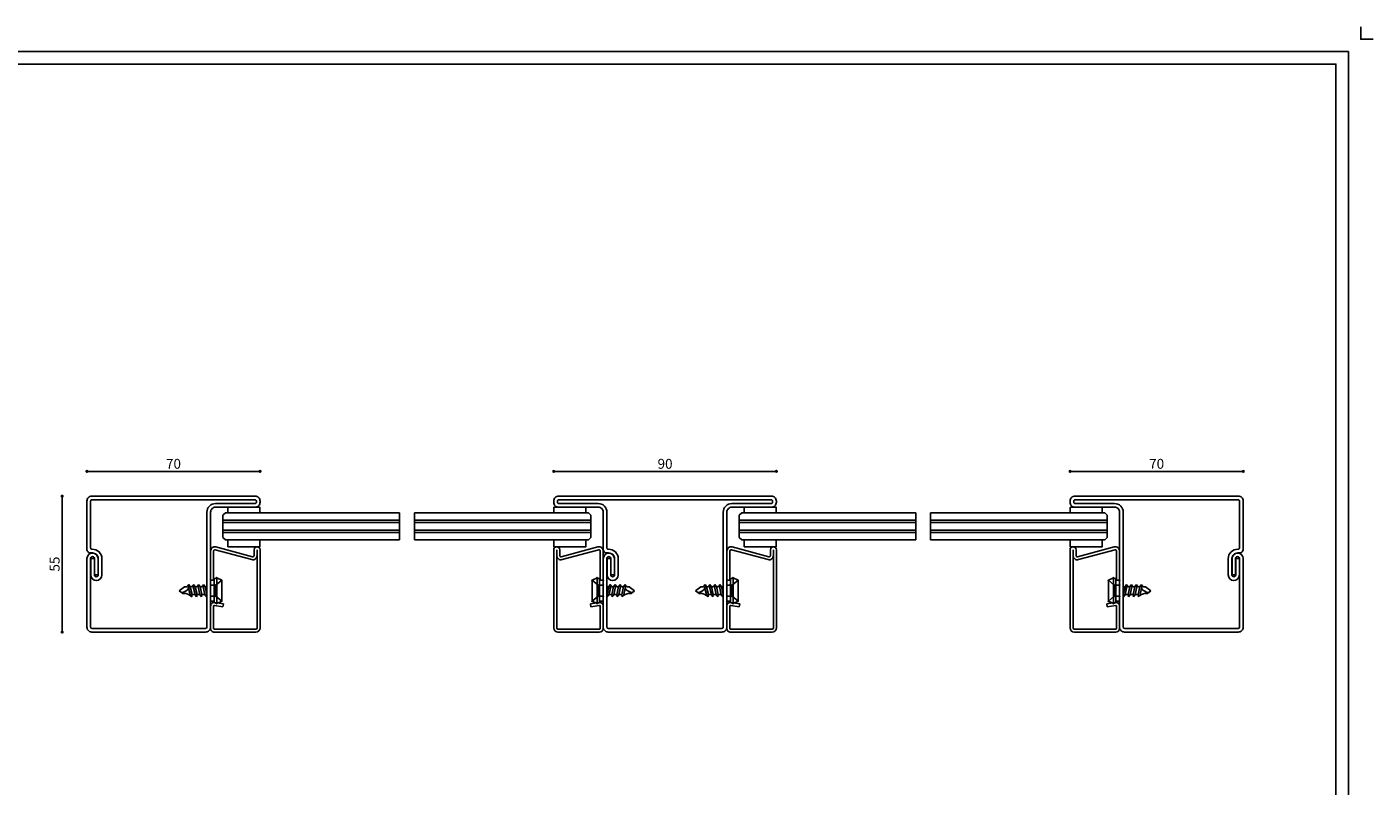
# Model space of a CAD drawing. Units: millimetres. Extents: x 29 to 889, y -698 to -84.
# Drawn here: x 345 to 889, y -391 to -84 of the extents above; entities that cross this region are included whole.
import ezdxf

# ---------------------------------------------------------------- set-up
doc = ezdxf.new("R2010")
doc.units = ezdxf.units.MM
doc.layers.get('Defpoints').update_dxf_attribs({"color": 253})
doc.layers.add('CARTIGLIO', color=7, linetype='Continuous')
doc.layers.add('VITI', color=32, linetype='Continuous')
doc.styles.add('avant garde bk bt', font='calibri.ttf')
doc.dimstyles.new('Secco Tapiro', dxfattribs={"dimtxt": 4, "dimasz": 1.25, "dimexe": 0, "dimexo": 0, "dimgap": 1, "dimtad": 1, "dimdec": 1, "dimdsep": 46, "dimtxsty": 'avant garde bk bt', "dimblk": 'DOT', "dimcen": 1, "dimse1": 1, "dimse2": 1, "dimclrd": 2, "dimclre": 2, "dimclrt": 7, "dimadec": 0, "dimazin": 0, "dimtfac": 1, "dimtdec": 1, "dimtofl": 0, "dimtmove": 0, "dimatfit": 3, "dimldrblk": 'DOT', "dimfxl": 0, "dimtolj": 1, "dimtzin": 0, "dimlwd": -1, "dimarcsym": 0})

# ---------------------------------------------------------------- blocks, each defined once
blk = doc.blocks.new('P2009')
at = {"color": 0, "linetype": 'ByBlock', "lineweight": -2}
for p, q in [((-28.968227, 16.970591), (-32.942074, 2.139993)), ((-31.8, 20), (-0.2, 20)), ((-0.2, 18.8), (-31.8, 18.8)), ((-29.45119, 17.6), (-31.8, 17.6)), ((-27.815211, 16.637262), (-31.782963, 1.82941)), ((0.3, 18.3), (0.3, 1.5)), ((1.5, 18.3), (1.5, 1.5)), ((-31.3, 1.2), (-19.5, 1.2)), ((-31.3, 0), (-19.5, 0)), ((-19.5, 0), (-19.5, 1.2)), ((-9.869443, 5.2073), (-10.477212, 1.760473)), ((-9.869443, 5.2073), (-8.687674, 4.998922)), ((-8.687674, 4.998922), (-9.295442, 1.552095)), ((-9, 1.2), (0, 1.2)), ((0, 0), (-9, 0))]:
    blk.add_line(p, q, dxfattribs=at)
for centre, radius, start, end in [((-31.8, 18.8), 1.2, 90, 270), ((-29.45119, 17.1), 1.7, 345, 90), ((-29.45119, 17.1), 0.5, 345, 90), ((-0.2, 18.3), 1.7, 0, 90), ((-0.2, 18.3), 0.5, 0, 90), ((-31.3, 1.7), 1.7, 165, 270), ((-31.3, 1.7), 0.5, 165, 270), ((-9, 1.5), 1.5, 170, 270), ((-9, 1.5), 0.3, 170, 270), ((0, 1.5), 1.5, 270, 0), ((0, 1.5), 0.3, 270, 0)]:
    blk.add_arc(centre, radius, start, end, dxfattribs=at)
blk = doc.blocks.new('A$C2D195807')
at = {"layer": 'VITI'}
for p, q in [((0, 7.6), (0.48, 8.6)), ((0.48, 8.6), (4.73, 8.6)), ((0.48, 8.6), (1.48, 7.4)), ((3.13, 8.6), (2.87, 8.6)), ((4.73, 8.6), (3.73, 7.4)), ((5.2, 7.6), (4.73, 8.6)), ((0, 7.6), (5.2, 7.6)), ((0, 7.6), (0.23, 7.1)), ((0.23, 7.1), (2.6, 7.1)), ((0.48, 6.35), (0.48, 7.1)), ((0.48, 6.35), (4.73, 6.35)), ((3.73, 7.4), (1.48, 7.4)), ((1.48, 6.35), (1.48, 7.4)), ((3.35, 5.6), (1.85, 5.24)), ((1.85, 5.24), (1.85, 5.6)), ((4.98, 7.1), (2.6, 7.1)), ((3.85, 5.52), (3.35, 5.6)), ((3.85, 5.52), (3.35, 5.2)), ((3.73, 6.35), (3.73, 7.4)), ((4.73, 6.35), (4.73, 7.1)), ((5.2, 7.6), (4.98, 7.1)), ((1.35, 4.92), (1.85, 5.24)), ((1.35, 4.92), (1.85, 4.84)), ((1.35, 3.92), (1.85, 4.24)), ((1.35, 3.92), (1.85, 3.84)), ((1.35, 2.92), (1.85, 3.24)), ((1.35, 2.92), (1.85, 2.84)), ((1.84, 4.45), (1.85, 4.24)), ((1.84, 3.45), (1.85, 3.24)), ((3.35, 5.2), (1.85, 4.84)), ((3.35, 4.6), (1.85, 4.24)), ((3.35, 4.2), (1.85, 3.84)), ((3.35, 3.6), (1.85, 3.24)), ((3.35, 3.2), (1.85, 2.84)), ((3.35, 5.2), (3.35, 4.6)), ((3.85, 4.52), (3.35, 4.6)), ((3.85, 4.52), (3.35, 4.2)), ((3.35, 3.6), (3.35, 4.2)), ((3.85, 3.52), (3.35, 3.6)), ((3.85, 3.52), (3.35, 3.2)), ((3.35, 2.6), (3.35, 3.2)), ((1.35, 1.92), (1.85, 2.24)), ((1.35, 1.92), (1.85, 1.84)), ((1.84, 2.45), (1.85, 2.24)), ((1.84, 1.45), (1.85, 1.07)), ((3.35, 2.6), (1.85, 2.24)), ((3.62, 2.27), (1.85, 1.84)), ((2.6, 0), (1.85, 1.07)), ((2.6, 0), (2.97, 0.44)), ((2.97, 0.44), (3.14, 0.64)), ((3.14, 0.65), (3.14, 1.15)), ((3.85, 2.52), (3.35, 2.6))]:
    blk.add_line(p, q, dxfattribs=at)
for centre, radius, start, end in [((0.53, 3.58), 1.58, 33.6519, 58.4637), ((0.53, 2.58), 1.58, 33.6519, 58.4637), ((0.53, 1.58), 1.58, 33.6519, 58.4637), ((0.53, 0.58), 1.58, 33.6519, 58.4637), ((0.89, 0.25), 2.09, 5.2375, 52.5963), ((5.6, 0.74), 2.5, 134.5275, 170.6471)]:
    blk.add_arc(centre, radius, start, end, dxfattribs=at)
for p in [(0.48, 8.6), (0.48, 8.6), (0.48, 8.6), (0.48, 8.6), (4.73, 8.6), (4.73, 8.6), (0, 7.6), (0, 7.6), (0, 7.6), (0.23, 7.1), (0.23, 7.1), (0.23, 7.1), (0.48, 6.35), (0.48, 6.35), (0.48, 6.35), (1.48, 7.4), (1.48, 6.35), (3.73, 7.4), (3.73, 6.35), (4.98, 7.1), (5.2, 7.6)]:
    blk.add_point(p, dxfattribs=at)
blk = doc.blocks.new('_Dot')
at = {"color": 0, "linetype": 'ByBlock', "lineweight": -2}
blk.add_line((-0.5, 0), (-1, 0), dxfattribs=at)
at = {"color": 0, "linetype": 'ByBlock', "const_width": 0.5}
blk.add_lwpolyline([(-0.25, 0, 1), (0.25, 0, 1)], format="xyb", close=True, dxfattribs=at)
blk = doc.blocks.new('*D31')
at = {"color": 2, "transparency": 16777216}
blk.add_line((646.52, -264.12), (559.02, -264.12), dxfattribs=at)
at = {"layer": 'Defpoints', "color": 0, "transparency": 16777216}
for p in [(557.77, -264.12), (557.77, -276.12), (647.77, -276.12)]:
    blk.add_point(p, dxfattribs=at)
at = {"color": 2, "transparency": 16777216, "xscale": 1.25, "yscale": 1.25, "zscale": 1.25, "rotation": 180}
blk.add_blockref('_Dot', (557.77, -264.12), dxfattribs=at)
at = {"color": 2, "transparency": 16777216, "xscale": 1.25, "yscale": 1.25, "zscale": 1.25}
blk.add_blockref('_Dot', (647.77, -264.12), dxfattribs=at)
at = {"color": 7, "transparency": 16777216, "insert": (602.77, -261.07), "char_height": 4, "attachment_point": 5, "style": 'avant garde bk bt'}
blk.add_mtext('\\A1;90', dxfattribs=at)
blk = doc.blocks.new('*D32')
at = {"color": 2, "transparency": 16777216}
blk.add_line((835.27, -264.12), (767.77, -264.12), dxfattribs=at)
at = {"layer": 'Defpoints', "color": 0, "transparency": 16777216}
for p in [(766.52, -264.12), (766.52, -276.37), (836.52, -284.36)]:
    blk.add_point(p, dxfattribs=at)
at = {"color": 2, "transparency": 16777216, "xscale": 1.25, "yscale": 1.25, "zscale": 1.25, "rotation": 180}
blk.add_blockref('_Dot', (766.52, -264.12), dxfattribs=at)
at = {"color": 2, "transparency": 16777216, "xscale": 1.25, "yscale": 1.25, "zscale": 1.25}
blk.add_blockref('_Dot', (836.52, -264.12), dxfattribs=at)
at = {"color": 7, "transparency": 16777216, "insert": (801.52, -261.07), "char_height": 4, "attachment_point": 5, "style": 'avant garde bk bt'}
blk.add_mtext('\\A1;70', dxfattribs=at)
blk = doc.blocks.new('*D33')
at = {"color": 2, "transparency": 16777216}
blk.add_line((370.28, -264.12), (437.77, -264.12), dxfattribs=at)
at = {"layer": 'Defpoints', "color": 0, "transparency": 16777216}
for p in [(439.02, -264.12), (439.02, -276.12), (369.03, -284.36)]:
    blk.add_point(p, dxfattribs=at)
at = {"color": 2, "transparency": 16777216, "xscale": 1.25, "yscale": 1.25, "zscale": 1.25, "rotation": 180}
blk.add_blockref('_Dot', (369.03, -264.12), dxfattribs=at)
at = {"color": 2, "transparency": 16777216, "xscale": 1.25, "yscale": 1.25, "zscale": 1.25}
blk.add_blockref('_Dot', (439.02, -264.12), dxfattribs=at)
at = {"color": 7, "transparency": 16777216, "insert": (404.02, -261.07), "char_height": 4, "attachment_point": 5, "style": 'avant garde bk bt'}
blk.add_mtext('\\A1;70', dxfattribs=at)
blk = doc.blocks.new('*D37')
at = {"color": 2, "transparency": 16777216}
blk.add_line((359.02, -275.37), (359.02, -327.87), dxfattribs=at)
at = {"layer": 'Defpoints', "color": 0, "transparency": 16777216}
for p in [(375.45, -274.12), (359.02, -329.12), (376.11, -329.12)]:
    blk.add_point(p, dxfattribs=at)
at = {"color": 2, "transparency": 16777216, "xscale": 1.25, "yscale": 1.25, "zscale": 1.25}
for p, rotation in [((359.02, -274.12), 90), ((359.02, -329.12), 270)]:
    blk.add_blockref('_Dot', p, dxfattribs=dict(at, rotation=rotation))
at = {"color": 7, "transparency": 16777216, "insert": (355.99, -301.62), "char_height": 4, "attachment_point": 5, "rotation": 90, "style": 'avant garde bk bt'}
blk.add_mtext('\\A1;55', dxfattribs=at)

msp = doc.modelspace()

# ---------------------------------------------------------------- linework, layer by layer
at = {"color": 7}
for p, q in [((425.02, -280.84), (424.02, -281.84)), ((424.02, -281.84), (424.02, -290.84)), ((495.4, -280.84), (425.02, -280.84)), ((495.4, -280.84), (495.4, -291.84)), ((501.4, -280.84), (571.77, -280.84)), ((501.4, -280.84), (501.4, -291.84)), ((571.77, -280.84), (572.77, -281.84)), ((572.77, -281.84), (572.77, -290.84)), ((633.77, -280.84), (632.77, -281.84)), ((632.77, -281.84), (632.77, -290.84)), ((704.15, -280.84), (633.77, -280.84)), ((704.15, -280.84), (704.15, -291.84)), ((710.15, -280.84), (780.52, -280.84)), ((710.15, -280.84), (710.15, -291.84)), ((780.52, -280.84), (781.52, -281.84)), ((781.52, -281.84), (781.52, -290.84)), ((495.4, -283.84), (424.02, -283.84)), ((495.4, -284.84), (424.02, -284.84)), ((495.4, -287.84), (424.02, -287.84)), ((501.4, -283.84), (572.77, -283.84)), ((501.4, -284.84), (572.77, -284.84)), ((501.4, -287.84), (572.77, -287.84)), ((704.15, -283.84), (632.77, -283.84)), ((704.15, -284.84), (632.77, -284.84)), ((704.15, -287.84), (632.77, -287.84)), ((710.15, -283.84), (781.52, -283.84)), ((710.15, -284.84), (781.52, -284.84)), ((710.15, -287.84), (781.52, -287.84)), ((495.4, -288.84), (424.02, -288.84)), ((424.02, -290.84), (425.02, -291.84)), ((495.4, -291.84), (425.02, -291.84)), ((501.4, -288.84), (572.77, -288.84)), ((501.4, -291.84), (571.77, -291.84)), ((572.77, -290.84), (571.77, -291.84)), ((704.15, -288.84), (632.77, -288.84)), ((632.77, -290.84), (633.77, -291.84)), ((704.15, -291.84), (633.77, -291.84)), ((710.15, -288.84), (781.52, -288.84)), ((710.15, -291.84), (780.52, -291.84)), ((781.52, -290.84), (780.52, -291.84))]:
    msp.add_line(p, q, dxfattribs=at)
at = {"color": 7, "linetype": 'Continuous'}
for points in [[(437.02, -277.12, 0.414214), (437.52, -276.62), (437.52, -276.12, 0.414214), (437.02, -275.62), (371.02, -275.62, 0.414214), (370.52, -276.12), (370.52, -295.12, 0.414214), (371.02, -295.62), (371.17, -295.62, -0.42207), (375.07, -299.41), (375.07, -306.01, -1), (370.57, -306.01), (370.57, -299.41), (372.07, -299.41), (372.07, -306.01, 1), (373.57, -306.01), (373.57, -299.41, 0.42207), (371.21, -297.12), (370.52, -297.12, -0.414214), (369.02, -295.62), (369.02, -276.12, -0.414214), (371.02, -274.12), (437.02, -274.12, -0.414214), (439.02, -276.12), (439.02, -276.62, -0.414214), (437.02, -278.62), (421.02, -278.62, 0.414214), (419.02, -280.62), (419.02, -327.12, -0.414214), (417.02, -329.12), (371.02, -329.12, -0.414214), (369.02, -327.12), (369.02, -299.41, -1), (373.52, -299.41), (373.52, -306.01), (372.12, -306.01), (372.12, -299.41, 1.000071), (370.52, -299.41), (370.52, -327.12, 0.414214), (371.02, -327.62), (417.02, -327.62, 0.414214), (417.52, -327.12), (417.52, -280.62, -0.414214), (421.02, -277.12)], [(768.52, -277.12, -0.414214), (768.02, -276.62), (768.02, -276.12, -0.414214), (768.52, -275.62), (834.52, -275.62, -0.414214), (835.02, -276.12), (835.02, -295.12, -0.414214), (834.52, -295.62), (834.37, -295.62, 0.42207), (830.47, -299.41), (830.47, -306.01, 1), (834.97, -306.01), (834.97, -299.41), (833.47, -299.41), (833.47, -306.01, -1), (831.97, -306.01), (831.97, -299.41, -0.42207), (834.33, -297.12), (835.02, -297.12, 0.414214), (836.52, -295.62), (836.52, -276.12, 0.414214), (834.52, -274.12), (768.52, -274.12, 0.414214), (766.52, -276.12), (766.52, -276.62, 0.414214), (768.52, -278.62), (784.52, -278.62, -0.414214), (786.52, -280.62), (786.52, -327.12, 0.414214), (788.52, -329.12), (834.52, -329.12, 0.414214), (836.52, -327.12), (836.52, -299.41, 1), (832.02, -299.41), (832.02, -306.01), (833.42, -306.01), (833.42, -299.41, -1.000071), (835.02, -299.41), (835.02, -327.12, -0.414214), (834.52, -327.62), (788.52, -327.62, -0.414214), (788.02, -327.12), (788.02, -280.62, 0.414214), (784.52, -277.12)]]:
    msp.add_lwpolyline(points, format="xyb", close=True, dxfattribs=at)
msp.add_lwpolyline([(577.77, -295.12), (577.77, -295.62), (577.77, -280.62, 0.414214), (575.77, -278.62), (559.77, -278.62, -0.414214), (557.77, -276.62), (557.77, -276.12, -0.414214), (559.77, -274.12), (645.77, -274.12, -0.414214), (647.77, -276.12), (647.77, -276.62, -0.414214), (645.77, -278.62), (629.77, -278.62, 0.414214), (627.77, -280.62), (627.77, -327.12, -0.414214), (625.77, -329.12), (579.77, -329.12, -0.414214), (577.77, -327.12), (577.77, -299.41, -1), (582.27, -299.41), (582.27, -306.01), (580.87, -306.01), (580.87, -299.41, 1.000071), (579.27, -299.41), (579.27, -327.12, 0.414214), (579.77, -327.62), (625.77, -327.62, 0.414214), (626.27, -327.12), (626.27, -280.62, -0.414214), (629.77, -277.12), (645.77, -277.12, 0.414214), (646.27, -276.62), (646.27, -276.12, 0.414214), (645.77, -275.62), (559.77, -275.62, 0.414214), (559.27, -276.12), (559.27, -276.62, 0.414214), (559.77, -277.12), (575.77, -277.12, -0.414214), (579.27, -280.62), (579.27, -295.12, 0.414214), (579.77, -295.62), (579.92, -295.62, -0.42207), (583.82, -299.41), (583.82, -306.01, -1), (579.32, -306.01), (579.32, -299.41), (580.82, -299.41), (580.82, -306.01, 1), (582.32, -306.01), (582.32, -299.41, 0.42207), (579.96, -297.12), (579.27, -297.12, -0.414214), (577.77, -295.62)], format="xyb", dxfattribs=at)
at = {"color": 7}
for points in [[(438.95, -280.84), (426.04, -280.84), (426.04, -278.62), (438.95, -278.62)], [(557.84, -280.84), (570.75, -280.84), (570.75, -278.62), (557.84, -278.62)], [(647.7, -280.84), (634.79, -280.84), (634.79, -278.62), (647.7, -278.62)], [(766.59, -280.84), (779.5, -280.84), (779.5, -278.62), (766.59, -278.62)], [(438.95, -294.62), (426.04, -294.62), (426.04, -291.84), (438.95, -291.84)], [(557.84, -294.62), (570.75, -294.62), (570.75, -291.84), (557.84, -291.84)], [(647.7, -294.62), (634.79, -294.62), (634.79, -291.84), (647.7, -291.84)], [(766.59, -294.62), (779.5, -294.62), (779.5, -291.84), (766.59, -291.84)]]:
    msp.add_lwpolyline(points, close=True, dxfattribs=at)
at = {"layer": 'CARTIGLIO', "color": 1, "linetype": 'Continuous'}
msp.add_lwpolyline([(879.02, -688.39), (879.02, -94.39), (39.02, -94.39), (39.02, -688.39)], close=True, dxfattribs=at)
at = {"layer": 'CARTIGLIO', "color": 7, "linetype": 'Continuous'}
msp.add_lwpolyline([(874.02, -683.39), (874.02, -99.39), (44.02, -99.39), (44.02, -683.39)], close=True, dxfattribs=at)
at = {"layer": 'Defpoints'}
msp.add_lwpolyline([(884.02, -84.39), (884.02, -89.39), (889.02, -89.39)], dxfattribs=at)

# ---------------------------------------------------------------- block references
at = {"color": 7, "ltscale": 2, "rotation": 270}
for p in [(419.02, -327.62), (627.77, -327.62)]:
    msp.add_blockref('P2009', p, dxfattribs=at)
at = {"color": 7, "ltscale": 2, "xscale": -1, "rotation": 90}
for p in [(577.77, -327.62), (786.52, -327.62)]:
    msp.add_blockref('P2009', p, dxfattribs=at)
at = {"color": 7, "yscale": 2}
for p, xscale, zscale, rotation in [((406.33, -307.17), 2, 2, 270), ((590.46, -307.17), -2, 1.999999999999954, 90), ((615.08, -307.17), 2, 2, 270), ((799.21, -307.17), -2, 1.999999999999954, 90)]:
    msp.add_blockref('A$C2D195807', p, dxfattribs=dict(at, xscale=xscale, zscale=zscale, rotation=rotation))

# ---------------------------------------------------------------- dimensions: what is measured, and where the dimension line sits
at = {"color": 7}
for base, p1, p2, angle, picture, middle in [((439.02, -264.12), (369.03, -284.36), (439.02, -276.12), 180, '*D33', (404.02, -261.07)), ((359.02, -329.12), (375.45, -274.12), (376.11, -329.12), 270, '*D37', (355.99, -301.62))]:
    dim = msp.add_linear_dim(base=base, p1=p1, p2=p2, angle=angle, dimstyle='Secco Tapiro', dxfattribs=at)
    dim.commit()
    dim.dimension.update_dxf_attribs({"geometry": picture, "text_midpoint": middle})
for base, p1, p2, picture, middle in [((557.77, -264.12), (647.77, -276.12), (557.77, -276.12), '*D31', (602.77, -261.07)), ((766.52, -264.12), (836.52, -284.36), (766.52, -276.37), '*D32', (801.52, -261.07))]:
    dim = msp.add_linear_dim(base=base, p1=p1, p2=p2, dimstyle='Secco Tapiro', dxfattribs=at)
    dim.commit()
    dim.dimension.update_dxf_attribs({"geometry": picture, "text_midpoint": middle})

doc.saveas('drawing.dxf')
